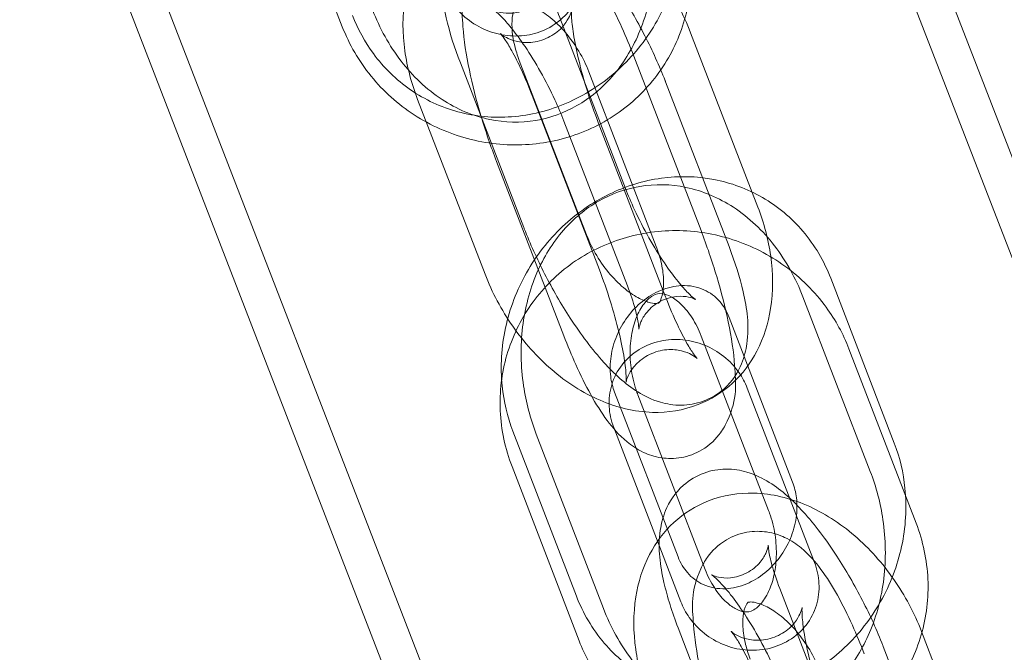
# Model space of a CAD drawing. Units: millimetres. Extents: x -4258 to 6296, y -7209 to 3733.
# Drawn here: x -371 to -317, y 193 to 228 of the extents above; entities that cross this region are included whole.
import ezdxf

# ---------------------------------------------------------------- set-up
doc = ezdxf.new("R2010")
doc.units = ezdxf.units.MM

# ---------------------------------------------------------------- blocks, each defined once
blk = doc.blocks.new('A$C4FF02036')
at = {"color": 0, "linetype": 'Continuous', "lineweight": 0}
for p, q in [((-9734.735, 2431.889), (-10260.263, 3791.4)), ((-9736.94, 2432.046), (-10262.128, 3790.679)), ((-10297.945, 3776.834), (-9772.757, 2418.201)), ((-10299.811, 3776.113), (-9774.284, 2416.602)), ((-9805.896, 2527.78), (-9802.194, 2518.175)), ((-9786.599, 2509.259), (-9790.095, 2518.334)), ((-9779.309, 2508.223), (-9783.018, 2517.844)), ((-9792.447, 2516.32), (-9788.739, 2506.7)), ((-9786.143, 2516.544), (-9782.441, 2506.939)), ((-9792.198, 2507.102), (-9795.694, 2516.177)), ((-9784.908, 2506.065), (-9788.616, 2515.685)), ((-9784.394, 2515.131), (-9780.897, 2506.056)), ((-9798.046, 2514.162), (-9794.337, 2504.542)), ((-9791.742, 2514.386), (-9788.039, 2504.781)), ((-9789.993, 2512.974), (-9786.496, 2503.899)), ((-9784.398, 2503.298), (-9788.1, 2512.903)), ((-9789.997, 2501.14), (-9793.699, 2510.745)), ((-9771.801, 2495.236), (-9775.297, 2504.311)), ((-9773.121, 2493.667), (-9776.83, 2503.288)), ((-9777.4, 2493.079), (-9780.896, 2502.154)), ((-9778.72, 2491.509), (-9782.428, 2501.13)), ((-9774.298, 2500.423), (-9770.596, 2490.819)), ((-9787.204, 2498.04), (-9783.707, 2488.965)), ((-9785.92, 2497.891), (-9782.211, 2488.27)), ((-9779.897, 2498.265), (-9776.194, 2488.661)), ((-9792.802, 2495.883), (-9789.306, 2486.807)), ((-9791.518, 2495.732), (-9787.81, 2486.112)), ((-9783.55, 2486.489), (-9787.252, 2496.093)), ((-9789.148, 2484.331), (-9792.85, 2493.935)), ((-9774.611, 2478.144), (-9778.107, 2487.219)), ((-9780.209, 2475.987), (-9783.706, 2485.062)), ((-9766.594, 2475.238), (-9770.303, 2484.858)), ((-9772.406, 2484.017), (-9768.909, 2474.942))]:
    blk.add_line(p, q, dxfattribs=at)
for points, knots in [([(-9784.122, 2527.215), (-9783.759, 2526.273), (-9783.55, 2525.271), (-9783.439, 2523.21), (-9783.548, 2522.151), (-9784.076, 2520.083), (-9784.502, 2519.077), (-9785.632, 2517.227), (-9786.338, 2516.384), (-9787.961, 2514.961), (-9788.875, 2514.378), (-9790.814, 2513.546), (-9791.834, 2513.289), (-9793.863, 2513.137), (-9794.87, 2513.228), (-9796.761, 2513.741), (-9797.648, 2514.152), (-9799.227, 2515.243), (-9799.92, 2515.921), (-9800.957, 2517.334), (-9801.34, 2518.042), (-9801.627, 2518.786)], [1.092616, 1.092616, 1.092616, 1.092616, 1.40903, 1.40903, 1.737411, 1.737411, 2.07331, 2.07331, 2.411226, 2.411226, 2.745727, 2.745727, 3.071031, 3.071031, 3.383278, 3.383278, 3.684868, 3.684868, 3.984213, 3.984213, 4.234208, 4.234208, 4.234208, 4.234208]), ([(-9800.525, 2519.097), (-9800.135, 2518.085), (-9799.61, 2517.13), (-9798.323, 2515.457), (-9797.566, 2514.73), (-9795.905, 2513.644), (-9795.018, 2513.259), (-9793.25, 2512.891), (-9792.383, 2512.868), (-9790.743, 2513.144), (-9789.971, 2513.426), (-9788.541, 2514.244), (-9787.892, 2514.791), (-9786.732, 2516.119), (-9786.245, 2516.921), (-9785.473, 2518.717), (-9785.214, 2519.725), (-9784.963, 2521.825), (-9784.982, 2522.92), (-9785.274, 2524.905), (-9785.507, 2525.799), (-9785.836, 2526.653)], [1.969089, 1.969089, 1.969089, 1.969089, 2.324852, 2.324852, 2.671069, 2.671069, 2.986381, 2.986381, 3.264019, 3.264019, 3.527494, 3.527494, 3.804703, 3.804703, 4.11478, 4.11478, 4.456186, 4.456186, 4.810812, 4.810812, 5.110682, 5.110682, 5.110682, 5.110682]), ([(-9783.018, 2517.844), (-9783.406, 2518.851), (-9783.922, 2519.819), (-9785.162, 2521.599), (-9785.885, 2522.411), (-9787.499, 2523.801), (-9788.39, 2524.38), (-9790.26, 2525.186), (-9791.236, 2525.432), (-9793.083, 2525.482), (-9793.945, 2525.348), (-9795.447, 2524.762), (-9796.098, 2524.355), (-9797.2, 2523.339), (-9797.65, 2522.733), (-9798.374, 2521.342), (-9798.618, 2520.547), (-9798.896, 2518.787), (-9798.887, 2517.814), (-9798.624, 2515.939), (-9798.382, 2515.036), (-9798.046, 2514.162)], [4.83058, 4.83058, 4.83058, 4.83058, 5.194028, 5.194028, 5.55711, 5.55711, 5.919925, 5.919925, 6.262217, 6.262217, 6.546517, 6.546517, 6.792258, 6.792258, 7.040232, 7.040232, 7.323362, 7.323362, 7.656997, 7.656997, 7.972173, 7.972173, 7.972173, 7.972173]), ([(-9802.194, 2518.175), (-9801.815, 2517.192), (-9801.278, 2516.269), (-9799.938, 2514.622), (-9799.132, 2513.9), (-9797.333, 2512.733), (-9796.338, 2512.289), (-9794.263, 2511.732), (-9793.183, 2511.617), (-9791.052, 2511.732), (-9790.001, 2511.958), (-9788.042, 2512.73), (-9787.132, 2513.271), (-9785.546, 2514.61), (-9784.868, 2515.404), (-9783.808, 2517.164), (-9783.425, 2518.127), (-9782.987, 2520.131), (-9782.932, 2521.171), (-9783.133, 2523.037), (-9783.336, 2523.87), (-9783.642, 2524.663)], [3.505678, 3.505678, 3.505678, 3.505678, 3.826826, 3.826826, 4.151943, 4.151943, 4.479013, 4.479013, 4.805457, 4.805457, 5.128834, 5.128834, 5.447641, 5.447641, 5.762158, 5.762158, 6.074615, 6.074615, 6.388204, 6.388204, 6.647271, 6.647271, 6.647271, 6.647271]), ([(-9795.694, 2516.177), (-9796.023, 2517.031), (-9796.287, 2517.863), (-9796.683, 2519.612), (-9796.821, 2520.487), (-9796.623, 2521.878), (-9796.541, 2522.239), (-9796.193, 2523.084), (-9795.887, 2523.591), (-9795.076, 2524.307), (-9794.678, 2524.546), (-9793.862, 2524.843), (-9793.452, 2524.907), (-9792.638, 2524.919), (-9792.249, 2524.848), (-9791.416, 2524.604), (-9791.025, 2524.401), (-9789.946, 2523.728), (-9789.374, 2523.186), (-9788.159, 2521.849), (-9787.539, 2521.022), (-9786.448, 2519.346), (-9785.972, 2518.522), (-9785.117, 2516.856), (-9784.738, 2516.017), (-9784.41, 2515.174), (-9784.402, 2515.153), (-9784.394, 2515.131)], [0.403003, 0.403003, 0.403003, 0.403003, 0.771769, 0.771769, 1.206213, 1.206213, 1.344937, 1.344937, 1.503887, 1.503887, 1.608676, 1.608676, 1.710009, 1.710009, 1.831631, 1.831631, 2.012485, 2.012485, 2.38924, 2.38924, 2.817711, 2.817711, 3.180921, 3.180921, 3.535504, 3.535504, 3.544596, 3.544596, 3.544596, 3.544596]), ([(-9793.699, 2510.745), (-9794.017, 2511.569), (-9794.31, 2512.428), (-9794.818, 2514.13), (-9795.033, 2514.973), (-9795.375, 2516.627), (-9795.497, 2517.428), (-9795.616, 2519.151), (-9795.727, 2519.966), (-9795.052, 2521.443), (-9794.935, 2521.657), (-9794.538, 2522.208), (-9794.196, 2522.56), (-9793.401, 2523.032), (-9793.005, 2523.181), (-9792.227, 2523.318), (-9791.851, 2523.312), (-9791.13, 2523.205), (-9790.804, 2523.09), (-9790.149, 2522.785), (-9789.867, 2522.585), (-9789.158, 2522.002), (-9788.836, 2521.614), (-9787.885, 2520.326), (-9787.334, 2519.301), (-9786.574, 2517.619), (-9786.353, 2517.089), (-9786.143, 2516.544)], [2.937835, 2.937835, 2.937835, 2.937835, 3.289175, 3.289175, 3.639118, 3.639118, 4.008993, 4.008993, 4.481471, 4.481471, 4.555686, 4.555686, 4.664948, 4.664948, 4.745111, 4.745111, 4.823644, 4.823644, 4.91728, 4.91728, 5.049565, 5.049565, 5.307372, 5.307372, 5.847255, 5.847255, 6.079427, 6.079427, 6.079427, 6.079427]), ([(-9796.596, 2520.333), (-9796.449, 2519.954), (-9796.24, 2519.589), (-9795.72, 2518.941), (-9795.414, 2518.656), (-9794.735, 2518.188), (-9794.364, 2518.003), (-9793.589, 2517.747), (-9793.185, 2517.675), (-9792.38, 2517.649), (-9791.979, 2517.697), (-9791.211, 2517.908), (-9790.845, 2518.075), (-9790.18, 2518.519), (-9789.886, 2518.801), (-9789.402, 2519.458), (-9789.219, 2519.838), (-9788.999, 2520.644), (-9788.962, 2521.072), (-9789.035, 2521.839), (-9789.114, 2522.177), (-9789.24, 2522.505)], [3.505678, 3.505678, 3.505678, 3.505678, 3.820059, 3.820059, 4.122361, 4.122361, 4.419526, 4.419526, 4.717303, 4.717303, 5.02141, 5.02141, 5.338414, 5.338414, 5.67423, 5.67423, 6.026269, 6.026269, 6.375547, 6.375547, 6.647271, 6.647271, 6.647271, 6.647271]), ([(-9790.095, 2518.334), (-9790.275, 2518.8), (-9790.419, 2519.237), (-9790.613, 2519.945), (-9790.672, 2520.23), (-9790.723, 2520.593), (-9790.727, 2520.703), (-9790.726, 2520.753), (-9790.723, 2520.73), (-9790.752, 2520.581), (-9790.778, 2520.473), (-9790.905, 2520.174), (-9791.008, 2519.983), (-9791.358, 2519.566), (-9791.617, 2519.345), (-9792.208, 2519.037), (-9792.527, 2518.951), (-9793.075, 2518.896), (-9793.3, 2518.923), (-9793.613, 2518.988), (-9793.711, 2519.027), (-9793.833, 2519.08), (-9793.855, 2519.095), (-9793.847, 2519.09), (-9793.808, 2519.064), (-9793.674, 2518.955), (-9793.565, 2518.858), (-9793.279, 2518.567), (-9793.09, 2518.356), (-9792.649, 2517.811), (-9792.391, 2517.461), (-9791.846, 2516.651), (-9791.558, 2516.183), (-9791, 2515.19), (-9790.73, 2514.664), (-9790.305, 2513.745), (-9790.137, 2513.35), (-9789.993, 2512.974)], [0.403003, 0.403003, 0.403003, 0.403003, 0.674308, 0.674308, 0.914764, 0.914764, 1.1032, 1.1032, 1.239844, 1.239844, 1.350491, 1.350491, 1.45863, 1.45863, 1.571756, 1.571756, 1.682189, 1.682189, 1.795315, 1.795315, 1.903254, 1.903254, 2.014061, 2.014061, 2.144721, 2.144721, 2.310479, 2.310479, 2.519893, 2.519893, 2.768353, 2.768353, 3.04171, 3.04171, 3.325562, 3.325562, 3.544596, 3.544596, 3.544596, 3.544596]), ([(-9788.1, 2512.903), (-9788.314, 2513.457), (-9788.517, 2514.039), (-9788.882, 2515.201), (-9789.043, 2515.782), (-9789.301, 2516.854), (-9789.4, 2517.347), (-9789.526, 2518.158), (-9789.56, 2518.488), (-9789.58, 2518.917), (-9789.574, 2519.051), (-9789.568, 2519.12), (-9789.565, 2519.106), (-9789.6, 2518.969), (-9789.627, 2518.875), (-9789.749, 2518.614), (-9789.837, 2518.452), (-9790.14, 2518.077), (-9790.361, 2517.863), (-9790.925, 2517.521), (-9791.256, 2517.396), (-9791.895, 2517.285), (-9792.197, 2517.294), (-9792.708, 2517.378), (-9792.91, 2517.453), (-9793.205, 2517.589), (-9793.301, 2517.652), (-9793.433, 2517.746), (-9793.466, 2517.776), (-9793.495, 2517.804), (-9793.483, 2517.794), (-9793.42, 2517.72), (-9793.358, 2517.64), (-9793.182, 2517.387), (-9793.058, 2517.191), (-9792.759, 2516.665), (-9792.578, 2516.314), (-9792.185, 2515.478), (-9791.974, 2514.983), (-9791.761, 2514.436), (-9791.751, 2514.411), (-9791.742, 2514.386)], [2.937835, 2.937835, 2.937835, 2.937835, 3.226249, 3.226249, 3.516935, 3.516935, 3.798112, 3.798112, 4.051697, 4.051697, 4.250671, 4.250671, 4.385376, 4.385376, 4.48399, 4.48399, 4.573038, 4.573038, 4.662751, 4.662751, 4.745767, 4.745767, 4.827541, 4.827541, 4.916331, 4.916331, 5.005381, 5.005381, 5.098762, 5.098762, 5.210845, 5.210845, 5.35773, 5.35773, 5.552221, 5.552221, 5.79343, 5.79343, 6.06633, 6.06633, 6.079427, 6.079427, 6.079427, 6.079427]), ([(-9788.616, 2515.685), (-9788.764, 2516.069), (-9788.952, 2516.456), (-9789.394, 2517.197), (-9789.648, 2517.55), (-9790.185, 2518.177), (-9790.468, 2518.451), (-9791.017, 2518.894), (-9791.283, 2519.065), (-9791.753, 2519.307), (-9791.959, 2519.381), (-9792.29, 2519.46), (-9792.409, 2519.465), (-9792.571, 2519.454), (-9792.573, 2519.443), (-9792.575, 2519.441), (-9792.589, 2519.441), (-9792.687, 2519.285), (-9792.765, 2519.116), (-9792.847, 2518.641), (-9792.865, 2518.387), (-9792.835, 2517.804), (-9792.787, 2517.474), (-9792.638, 2516.865), (-9792.552, 2516.594), (-9792.447, 2516.32)], [4.83058, 4.83058, 4.83058, 4.83058, 5.085999, 5.085999, 5.344477, 5.344477, 5.599706, 5.599706, 5.84657, 5.84657, 6.085539, 6.085539, 6.332812, 6.332812, 6.66478, 6.66478, 6.978939, 6.978939, 7.308723, 7.308723, 7.54931, 7.54931, 7.790388, 7.790388, 7.972173, 7.972173, 7.972173, 7.972173]), ([(-9775.297, 2504.311), (-9775.66, 2505.254), (-9776.179, 2506.136), (-9777.464, 2507.644), (-9778.22, 2508.277), (-9779.888, 2509.241), (-9780.796, 2509.577), (-9782.684, 2509.938), (-9783.665, 2509.958), (-9785.619, 2509.687), (-9786.591, 2509.385), (-9788.436, 2508.487), (-9789.305, 2507.88), (-9790.85, 2506.418), (-9791.52, 2505.557), (-9792.585, 2503.671), (-9792.977, 2502.644), (-9793.434, 2500.531), (-9793.5, 2499.445), (-9793.307, 2497.524), (-9793.11, 2496.682), (-9792.802, 2495.883)], [5.19057, 5.19057, 5.19057, 5.19057, 5.506984, 5.506984, 5.811198, 5.811198, 6.110169, 6.110169, 6.413561, 6.413561, 6.728291, 6.728291, 7.055304, 7.055304, 7.390539, 7.390539, 7.728494, 7.728494, 8.063765, 8.063765, 8.332162, 8.332162, 8.332162, 8.332162]), ([(-9776.83, 2503.288), (-9777.22, 2504.3), (-9777.744, 2505.255), (-9779.031, 2506.928), (-9779.789, 2507.655), (-9781.449, 2508.741), (-9782.336, 2509.126), (-9784.104, 2509.494), (-9784.972, 2509.517), (-9786.612, 2509.241), (-9787.384, 2508.959), (-9788.813, 2508.141), (-9789.462, 2507.594), (-9790.622, 2506.266), (-9791.11, 2505.464), (-9791.881, 2503.668), (-9792.141, 2502.66), (-9792.392, 2500.56), (-9792.373, 2499.465), (-9792.081, 2497.48), (-9791.847, 2496.586), (-9791.518, 2495.732)], [5.110682, 5.110682, 5.110682, 5.110682, 5.466445, 5.466445, 5.812661, 5.812661, 6.127973, 6.127973, 6.405611, 6.405611, 6.669087, 6.669087, 6.946296, 6.946296, 7.256372, 7.256372, 7.597778, 7.597778, 7.952405, 7.952405, 8.252274, 8.252274, 8.252274, 8.252274]), ([(-9786.496, 2503.899), (-9786.317, 2503.433), (-9786.172, 2502.997), (-9785.978, 2502.288), (-9785.92, 2502.003), (-9785.868, 2501.64), (-9785.865, 2501.53), (-9785.865, 2501.481), (-9785.868, 2501.503), (-9785.839, 2501.652), (-9785.814, 2501.76), (-9785.686, 2502.059), (-9785.583, 2502.251), (-9785.234, 2502.667), (-9784.975, 2502.888), (-9784.384, 2503.196), (-9784.064, 2503.282), (-9783.516, 2503.337), (-9783.292, 2503.311), (-9782.978, 2503.245), (-9782.88, 2503.206), (-9782.758, 2503.153), (-9782.737, 2503.138), (-9782.744, 2503.143), (-9782.783, 2503.169), (-9782.918, 2503.278), (-9783.026, 2503.376), (-9783.313, 2503.666), (-9783.501, 2503.877), (-9783.942, 2504.423), (-9784.2, 2504.772), (-9784.745, 2505.582), (-9785.033, 2506.05), (-9785.592, 2507.043), (-9785.861, 2507.569), (-9786.286, 2508.488), (-9786.454, 2508.883), (-9786.599, 2509.259)], [3.544596, 3.544596, 3.544596, 3.544596, 3.815901, 3.815901, 4.056357, 4.056357, 4.244793, 4.244793, 4.381437, 4.381437, 4.492084, 4.492084, 4.600222, 4.600222, 4.713349, 4.713349, 4.823782, 4.823782, 4.936908, 4.936908, 5.044846, 5.044846, 5.155654, 5.155654, 5.286313, 5.286313, 5.452072, 5.452072, 5.661485, 5.661485, 5.909945, 5.909945, 6.183303, 6.183303, 6.467155, 6.467155, 6.686189, 6.686189, 6.686189, 6.686189]), ([(-9794.337, 2504.542), (-9793.949, 2503.534), (-9793.433, 2502.566), (-9792.193, 2500.786), (-9791.47, 2499.974), (-9789.856, 2498.584), (-9788.965, 2498.005), (-9787.095, 2497.199), (-9786.119, 2496.953), (-9784.271, 2496.903), (-9783.41, 2497.037), (-9781.907, 2497.623), (-9781.257, 2498.03), (-9780.154, 2499.046), (-9779.704, 2499.652), (-9778.98, 2501.043), (-9778.737, 2501.838), (-9778.459, 2503.598), (-9778.468, 2504.571), (-9778.731, 2506.446), (-9778.972, 2507.349), (-9779.309, 2508.223)], [1.688988, 1.688988, 1.688988, 1.688988, 2.052435, 2.052435, 2.415517, 2.415517, 2.778332, 2.778332, 3.120625, 3.120625, 3.404924, 3.404924, 3.650665, 3.650665, 3.898639, 3.898639, 4.181769, 4.181769, 4.515404, 4.515404, 4.83058, 4.83058, 4.83058, 4.83058]), ([(-9780.897, 2506.056), (-9780.568, 2505.202), (-9780.304, 2504.37), (-9779.908, 2502.621), (-9779.771, 2501.747), (-9779.968, 2500.355), (-9780.05, 2499.994), (-9780.398, 2499.149), (-9780.704, 2498.642), (-9781.515, 2497.926), (-9781.913, 2497.687), (-9782.73, 2497.39), (-9783.139, 2497.327), (-9783.954, 2497.315), (-9784.342, 2497.386), (-9785.176, 2497.629), (-9785.567, 2497.832), (-9786.646, 2498.505), (-9787.217, 2499.047), (-9788.432, 2500.385), (-9789.052, 2501.211), (-9790.143, 2502.887), (-9790.619, 2503.711), (-9791.474, 2505.377), (-9791.853, 2506.216), (-9792.181, 2507.06), (-9792.189, 2507.081), (-9792.198, 2507.102)], [3.544596, 3.544596, 3.544596, 3.544596, 3.913361, 3.913361, 4.347806, 4.347806, 4.48653, 4.48653, 4.64548, 4.64548, 4.750269, 4.750269, 4.851602, 4.851602, 4.973224, 4.973224, 5.154077, 5.154077, 5.530833, 5.530833, 5.959304, 5.959304, 6.322514, 6.322514, 6.677097, 6.677097, 6.686189, 6.686189, 6.686189, 6.686189]), ([(-9792.85, 2493.935), (-9793.229, 2494.919), (-9793.45, 2495.963), (-9793.542, 2498.051), (-9793.418, 2499.094), (-9792.842, 2501.074), (-9792.393, 2502.012), (-9791.217, 2503.691), (-9790.492, 2504.433), (-9788.836, 2505.655), (-9787.904, 2506.131), (-9785.923, 2506.776), (-9784.874, 2506.94), (-9782.759, 2506.937), (-9781.695, 2506.766), (-9779.66, 2506.104), (-9778.69, 2505.611), (-9776.949, 2504.35), (-9776.178, 2503.582), (-9775.033, 2502.008), (-9774.612, 2501.236), (-9774.298, 2500.423)], [2.777507, 2.777507, 2.777507, 2.777507, 3.098655, 3.098655, 3.415116, 3.415116, 3.728214, 3.728214, 4.040847, 4.040847, 4.356103, 4.356103, 4.675806, 4.675806, 4.999861, 4.999861, 5.32659, 5.32659, 5.653509, 5.653509, 5.9191, 5.9191, 5.9191, 5.9191]), ([(-9782.441, 2506.939), (-9782.123, 2506.114), (-9781.83, 2505.256), (-9781.322, 2503.554), (-9781.107, 2502.711), (-9780.765, 2501.057), (-9780.643, 2500.256), (-9780.524, 2498.532), (-9780.413, 2497.717), (-9781.088, 2496.241), (-9781.205, 2496.027), (-9781.602, 2495.476), (-9781.943, 2495.124), (-9782.739, 2494.651), (-9783.134, 2494.503), (-9783.912, 2494.366), (-9784.289, 2494.371), (-9785.01, 2494.479), (-9785.336, 2494.594), (-9785.991, 2494.898), (-9786.273, 2495.099), (-9786.981, 2495.682), (-9787.303, 2496.069), (-9788.255, 2497.357), (-9788.805, 2498.383), (-9789.566, 2500.065), (-9789.787, 2500.595), (-9789.997, 2501.14)], [6.079427, 6.079427, 6.079427, 6.079427, 6.430767, 6.430767, 6.78071, 6.78071, 7.150586, 7.150586, 7.623064, 7.623064, 7.697278, 7.697278, 7.806541, 7.806541, 7.886704, 7.886704, 7.965237, 7.965237, 8.058873, 8.058873, 8.191158, 8.191158, 8.448965, 8.448965, 8.988848, 8.988848, 9.22102, 9.22102, 9.22102, 9.22102]), ([(-9788.739, 2506.7), (-9788.59, 2506.316), (-9788.402, 2505.929), (-9787.961, 2505.188), (-9787.707, 2504.835), (-9787.169, 2504.208), (-9786.886, 2503.934), (-9786.338, 2503.491), (-9786.072, 2503.32), (-9785.601, 2503.078), (-9785.395, 2503.004), (-9785.065, 2502.925), (-9784.946, 2502.92), (-9784.783, 2502.931), (-9784.782, 2502.942), (-9784.779, 2502.944), (-9784.766, 2502.944), (-9784.668, 2503.1), (-9784.589, 2503.269), (-9784.507, 2503.744), (-9784.49, 2503.998), (-9784.52, 2504.581), (-9784.568, 2504.911), (-9784.717, 2505.52), (-9784.802, 2505.791), (-9784.908, 2506.065)], [1.688988, 1.688988, 1.688988, 1.688988, 1.944406, 1.944406, 2.202884, 2.202884, 2.458114, 2.458114, 2.704978, 2.704978, 2.943946, 2.943946, 3.19122, 3.19122, 3.523187, 3.523187, 3.837347, 3.837347, 4.16713, 4.16713, 4.407717, 4.407717, 4.648795, 4.648795, 4.83058, 4.83058, 4.83058, 4.83058]), ([(-9788.039, 2504.781), (-9787.826, 2504.227), (-9787.623, 2503.645), (-9787.258, 2502.482), (-9787.097, 2501.902), (-9786.839, 2500.83), (-9786.74, 2500.337), (-9786.613, 2499.526), (-9786.58, 2499.195), (-9786.56, 2498.767), (-9786.566, 2498.633), (-9786.572, 2498.563), (-9786.575, 2498.578), (-9786.539, 2498.715), (-9786.512, 2498.809), (-9786.391, 2499.07), (-9786.303, 2499.232), (-9786, 2499.607), (-9785.778, 2499.821), (-9785.214, 2500.163), (-9784.884, 2500.288), (-9784.245, 2500.399), (-9783.942, 2500.389), (-9783.431, 2500.306), (-9783.23, 2500.231), (-9782.935, 2500.095), (-9782.839, 2500.032), (-9782.707, 2499.938), (-9782.674, 2499.908), (-9782.644, 2499.88), (-9782.656, 2499.89), (-9782.72, 2499.964), (-9782.782, 2500.043), (-9782.958, 2500.297), (-9783.081, 2500.493), (-9783.38, 2501.019), (-9783.562, 2501.37), (-9783.954, 2502.205), (-9784.166, 2502.701), (-9784.379, 2503.248), (-9784.388, 2503.273), (-9784.398, 2503.298)], [6.079427, 6.079427, 6.079427, 6.079427, 6.367842, 6.367842, 6.658528, 6.658528, 6.939704, 6.939704, 7.19329, 7.19329, 7.392264, 7.392264, 7.526969, 7.526969, 7.625583, 7.625583, 7.714631, 7.714631, 7.804343, 7.804343, 7.887359, 7.887359, 7.969134, 7.969134, 8.057924, 8.057924, 8.146974, 8.146974, 8.240354, 8.240354, 8.352438, 8.352438, 8.499323, 8.499323, 8.693814, 8.693814, 8.935022, 8.935022, 9.207923, 9.207923, 9.22102, 9.22102, 9.22102, 9.22102]), ([(-9780.896, 2502.154), (-9781.027, 2502.493), (-9781.204, 2502.785), (-9781.66, 2503.314), (-9781.951, 2503.531), (-9782.648, 2503.847), (-9783.066, 2503.93), (-9783.892, 2503.89), (-9784.284, 2503.803), (-9785.016, 2503.495), (-9785.356, 2503.293), (-9785.973, 2502.794), (-9786.253, 2502.504), (-9786.731, 2501.859), (-9786.931, 2501.506), (-9787.236, 2500.771), (-9787.342, 2500.389), (-9787.453, 2499.63), (-9787.457, 2499.254), (-9787.378, 2498.593), (-9787.305, 2498.302), (-9787.204, 2498.04)], [5.19057, 5.19057, 5.19057, 5.19057, 5.511992, 5.511992, 5.897948, 5.897948, 6.329408, 6.329408, 6.671863, 6.671863, 6.968902, 6.968902, 7.250208, 7.250208, 7.526428, 7.526428, 7.802578, 7.802578, 8.083447, 8.083447, 8.332162, 8.332162, 8.332162, 8.332162]), ([(-9782.428, 2501.13), (-9782.57, 2501.499), (-9782.743, 2501.837), (-9783.118, 2502.42), (-9783.32, 2502.665), (-9783.717, 2503.052), (-9783.912, 2503.193), (-9784.276, 2503.393), (-9784.435, 2503.44), (-9784.774, 2503.49), (-9784.899, 2503.469), (-9785.192, 2503.3), (-9785.294, 2503.225), (-9785.557, 2502.959), (-9785.723, 2502.737), (-9785.998, 2502.189), (-9786.111, 2501.885), (-9786.276, 2501.204), (-9786.329, 2500.829), (-9786.359, 2500.041), (-9786.335, 2499.627), (-9786.209, 2498.808), (-9786.106, 2498.403), (-9785.954, 2497.98), (-9785.937, 2497.935), (-9785.92, 2497.891)], [5.110682, 5.110682, 5.110682, 5.110682, 5.368249, 5.368249, 5.622876, 5.622876, 5.881151, 5.881151, 6.173488, 6.173488, 6.671273, 6.671273, 6.890935, 6.890935, 7.191619, 7.191619, 7.449299, 7.449299, 7.70404, 7.70404, 7.961762, 7.961762, 8.221167, 8.221167, 8.252274, 8.252274, 8.252274, 8.252274]), ([(-9787.252, 2496.093), (-9787.398, 2496.473), (-9787.481, 2496.866), (-9787.522, 2497.663), (-9787.472, 2498.066), (-9787.238, 2498.844), (-9787.046, 2499.216), (-9786.535, 2499.875), (-9786.216, 2500.161), (-9785.497, 2500.6), (-9785.101, 2500.759), (-9784.282, 2500.935), (-9783.861, 2500.96), (-9783.034, 2500.88), (-9782.628, 2500.78), (-9781.865, 2500.469), (-9781.507, 2500.26), (-9780.868, 2499.752), (-9780.587, 2499.454), (-9780.167, 2498.856), (-9780.012, 2498.565), (-9779.897, 2498.265)], [2.777507, 2.777507, 2.777507, 2.777507, 3.091889, 3.091889, 3.424374, 3.424374, 3.774632, 3.774632, 4.125989, 4.125989, 4.459358, 4.459358, 4.773505, 4.773505, 5.075684, 5.075684, 5.372818, 5.372818, 5.670645, 5.670645, 5.9191, 5.9191, 5.9191, 5.9191]), ([(-9789.306, 2486.807), (-9788.943, 2485.865), (-9788.424, 2484.982), (-9787.139, 2483.474), (-9786.384, 2482.842), (-9784.716, 2481.877), (-9783.808, 2481.541), (-9781.919, 2481.181), (-9780.938, 2481.161), (-9778.984, 2481.432), (-9778.013, 2481.733), (-9776.167, 2482.632), (-9775.298, 2483.239), (-9773.753, 2484.701), (-9773.083, 2485.561), (-9772.018, 2487.448), (-9771.626, 2488.475), (-9771.169, 2490.588), (-9771.103, 2491.673), (-9771.296, 2493.595), (-9771.493, 2494.437), (-9771.801, 2495.236)], [2.048977, 2.048977, 2.048977, 2.048977, 2.365391, 2.365391, 2.669605, 2.669605, 2.968577, 2.968577, 3.271968, 3.271968, 3.586698, 3.586698, 3.913712, 3.913712, 4.248946, 4.248946, 4.586902, 4.586902, 4.922172, 4.922172, 5.19057, 5.19057, 5.19057, 5.19057]), ([(-9787.81, 2486.112), (-9787.42, 2485.1), (-9786.895, 2484.145), (-9785.608, 2482.472), (-9784.851, 2481.745), (-9783.19, 2480.659), (-9782.303, 2480.274), (-9780.535, 2479.905), (-9779.668, 2479.883), (-9778.028, 2480.159), (-9777.256, 2480.441), (-9775.826, 2481.259), (-9775.177, 2481.806), (-9774.017, 2483.134), (-9773.53, 2483.936), (-9772.758, 2485.732), (-9772.499, 2486.74), (-9772.248, 2488.84), (-9772.267, 2489.935), (-9772.559, 2491.919), (-9772.792, 2492.814), (-9773.121, 2493.667)], [1.969089, 1.969089, 1.969089, 1.969089, 2.324852, 2.324852, 2.671069, 2.671069, 2.986381, 2.986381, 3.264019, 3.264019, 3.527494, 3.527494, 3.804703, 3.804703, 4.11478, 4.11478, 4.456186, 4.456186, 4.810812, 4.810812, 5.110682, 5.110682, 5.110682, 5.110682]), ([(-9783.706, 2485.062), (-9784.035, 2485.917), (-9784.299, 2486.749), (-9784.695, 2488.498), (-9784.833, 2489.372), (-9784.635, 2490.763), (-9784.553, 2491.125), (-9784.205, 2491.97), (-9783.899, 2492.477), (-9783.088, 2493.192), (-9782.69, 2493.432), (-9781.874, 2493.728), (-9781.464, 2493.792), (-9780.649, 2493.804), (-9780.261, 2493.733), (-9779.428, 2493.49), (-9779.036, 2493.287), (-9777.957, 2492.613), (-9777.386, 2492.072), (-9776.171, 2490.734), (-9775.551, 2489.907), (-9774.46, 2488.232), (-9773.984, 2487.407), (-9773.129, 2485.742), (-9772.75, 2484.902), (-9772.422, 2484.059), (-9772.414, 2484.038), (-9772.406, 2484.017)], [0.403003, 0.403003, 0.403003, 0.403003, 0.771769, 0.771769, 1.206213, 1.206213, 1.344937, 1.344937, 1.503887, 1.503887, 1.608676, 1.608676, 1.710009, 1.710009, 1.831631, 1.831631, 2.012485, 2.012485, 2.38924, 2.38924, 2.817711, 2.817711, 3.180921, 3.180921, 3.535504, 3.535504, 3.544596, 3.544596, 3.544596, 3.544596]), ([(-9783.707, 2488.965), (-9783.576, 2488.626), (-9783.4, 2488.334), (-9782.944, 2487.805), (-9782.652, 2487.588), (-9781.956, 2487.272), (-9781.537, 2487.188), (-9780.711, 2487.229), (-9780.319, 2487.316), (-9779.587, 2487.624), (-9779.247, 2487.826), (-9778.63, 2488.324), (-9778.351, 2488.615), (-9777.872, 2489.26), (-9777.672, 2489.612), (-9777.367, 2490.348), (-9777.262, 2490.73), (-9777.151, 2491.489), (-9777.146, 2491.865), (-9777.226, 2492.526), (-9777.299, 2492.817), (-9777.4, 2493.079)], [2.048977, 2.048977, 2.048977, 2.048977, 2.3704, 2.3704, 2.756356, 2.756356, 3.187815, 3.187815, 3.530271, 3.530271, 3.82731, 3.82731, 4.108615, 4.108615, 4.384836, 4.384836, 4.660985, 4.660985, 4.941854, 4.941854, 5.19057, 5.19057, 5.19057, 5.19057]), ([(-9770.303, 2484.858), (-9770.691, 2485.866), (-9771.207, 2486.834), (-9772.446, 2488.614), (-9773.17, 2489.426), (-9774.784, 2490.816), (-9775.675, 2491.395), (-9777.545, 2492.201), (-9778.521, 2492.447), (-9780.368, 2492.497), (-9781.229, 2492.363), (-9782.732, 2491.777), (-9783.382, 2491.37), (-9784.485, 2490.354), (-9784.935, 2489.747), (-9785.659, 2488.357), (-9785.903, 2487.562), (-9786.181, 2485.801), (-9786.172, 2484.829), (-9785.908, 2482.954), (-9785.667, 2482.051), (-9785.33, 2481.177)], [4.83058, 4.83058, 4.83058, 4.83058, 5.194028, 5.194028, 5.55711, 5.55711, 5.919925, 5.919925, 6.262217, 6.262217, 6.546517, 6.546517, 6.792258, 6.792258, 7.040232, 7.040232, 7.323362, 7.323362, 7.656997, 7.656997, 7.972173, 7.972173, 7.972173, 7.972173]), ([(-9782.211, 2488.27), (-9782.069, 2487.901), (-9781.897, 2487.563), (-9781.522, 2486.98), (-9781.32, 2486.735), (-9780.922, 2486.348), (-9780.727, 2486.207), (-9780.364, 2486.007), (-9780.204, 2485.959), (-9779.866, 2485.91), (-9779.74, 2485.931), (-9779.448, 2486.1), (-9779.345, 2486.175), (-9779.083, 2486.441), (-9778.917, 2486.663), (-9778.642, 2487.211), (-9778.528, 2487.515), (-9778.363, 2488.196), (-9778.31, 2488.571), (-9778.281, 2489.359), (-9778.305, 2489.773), (-9778.431, 2490.592), (-9778.534, 2490.997), (-9778.686, 2491.42), (-9778.702, 2491.465), (-9778.72, 2491.509)], [1.969089, 1.969089, 1.969089, 1.969089, 2.226656, 2.226656, 2.481284, 2.481284, 2.739558, 2.739558, 3.031895, 3.031895, 3.52968, 3.52968, 3.749342, 3.749342, 4.050026, 4.050026, 4.307707, 4.307707, 4.562448, 4.562448, 4.82017, 4.82017, 5.079574, 5.079574, 5.110682, 5.110682, 5.110682, 5.110682]), ([(-9770.596, 2490.819), (-9770.217, 2489.835), (-9769.996, 2488.791), (-9769.904, 2486.703), (-9770.028, 2485.66), (-9770.605, 2483.68), (-9771.053, 2482.742), (-9772.229, 2481.063), (-9772.954, 2480.321), (-9774.61, 2479.099), (-9775.542, 2478.623), (-9777.523, 2477.978), (-9778.573, 2477.814), (-9780.687, 2477.817), (-9781.752, 2477.988), (-9783.787, 2478.65), (-9784.756, 2479.143), (-9786.497, 2480.404), (-9787.268, 2481.172), (-9788.413, 2482.746), (-9788.835, 2483.518), (-9789.148, 2484.331)], [5.9191, 5.9191, 5.9191, 5.9191, 6.240248, 6.240248, 6.556709, 6.556709, 6.869806, 6.869806, 7.18244, 7.18244, 7.497696, 7.497696, 7.817398, 7.817398, 8.141454, 8.141454, 8.468183, 8.468183, 8.795102, 8.795102, 9.060693, 9.060693, 9.060693, 9.060693]), ([(-9781.005, 2477.815), (-9781.323, 2478.64), (-9781.616, 2479.498), (-9782.124, 2481.2), (-9782.339, 2482.043), (-9782.681, 2483.697), (-9782.803, 2484.498), (-9782.923, 2486.222), (-9783.033, 2487.037), (-9782.358, 2488.513), (-9782.241, 2488.727), (-9781.844, 2489.278), (-9781.503, 2489.631), (-9780.707, 2490.103), (-9780.312, 2490.251), (-9779.534, 2490.388), (-9779.157, 2490.383), (-9778.436, 2490.275), (-9778.11, 2490.16), (-9777.455, 2489.856), (-9777.173, 2489.655), (-9776.465, 2489.072), (-9776.143, 2488.685), (-9775.191, 2487.397), (-9774.641, 2486.371), (-9773.881, 2484.689), (-9773.66, 2484.159), (-9773.45, 2483.614)], [2.937835, 2.937835, 2.937835, 2.937835, 3.289175, 3.289175, 3.639118, 3.639118, 4.008993, 4.008993, 4.481471, 4.481471, 4.555686, 4.555686, 4.664948, 4.664948, 4.745111, 4.745111, 4.823644, 4.823644, 4.91728, 4.91728, 5.049565, 5.049565, 5.307372, 5.307372, 5.847255, 5.847255, 6.079427, 6.079427, 6.079427, 6.079427]), ([(-9778.107, 2487.219), (-9778.287, 2487.685), (-9778.431, 2488.122), (-9778.625, 2488.83), (-9778.684, 2489.116), (-9778.735, 2489.479), (-9778.739, 2489.588), (-9778.738, 2489.638), (-9778.735, 2489.616), (-9778.764, 2489.466), (-9778.789, 2489.358), (-9778.917, 2489.06), (-9779.02, 2488.868), (-9779.37, 2488.452), (-9779.629, 2488.231), (-9780.22, 2487.922), (-9780.539, 2487.836), (-9781.087, 2487.782), (-9781.311, 2487.808), (-9781.625, 2487.874), (-9781.723, 2487.912), (-9781.845, 2487.965), (-9781.866, 2487.98), (-9781.859, 2487.976), (-9781.82, 2487.95), (-9781.685, 2487.84), (-9781.577, 2487.743), (-9781.291, 2487.453), (-9781.102, 2487.241), (-9780.661, 2486.696), (-9780.403, 2486.346), (-9779.858, 2485.536), (-9779.57, 2485.069), (-9779.012, 2484.076), (-9778.742, 2483.549), (-9778.317, 2482.631), (-9778.149, 2482.236), (-9778.005, 2481.86)], [0.403003, 0.403003, 0.403003, 0.403003, 0.674308, 0.674308, 0.914764, 0.914764, 1.1032, 1.1032, 1.239844, 1.239844, 1.350491, 1.350491, 1.45863, 1.45863, 1.571756, 1.571756, 1.682189, 1.682189, 1.795315, 1.795315, 1.903254, 1.903254, 2.014061, 2.014061, 2.144721, 2.144721, 2.310479, 2.310479, 2.519893, 2.519893, 2.768353, 2.768353, 3.04171, 3.04171, 3.325562, 3.325562, 3.544596, 3.544596, 3.544596, 3.544596]), ([(-9776.194, 2488.661), (-9776.048, 2488.281), (-9775.965, 2487.888), (-9775.925, 2487.091), (-9775.974, 2486.688), (-9776.209, 2485.91), (-9776.401, 2485.538), (-9776.911, 2484.879), (-9777.23, 2484.593), (-9777.95, 2484.154), (-9778.345, 2483.995), (-9779.165, 2483.819), (-9779.585, 2483.794), (-9780.412, 2483.874), (-9780.818, 2483.974), (-9781.581, 2484.285), (-9781.939, 2484.494), (-9782.578, 2485.002), (-9782.859, 2485.3), (-9783.279, 2485.898), (-9783.434, 2486.189), (-9783.55, 2486.489)], [5.9191, 5.9191, 5.9191, 5.9191, 6.233481, 6.233481, 6.565967, 6.565967, 6.916225, 6.916225, 7.267582, 7.267582, 7.600951, 7.600951, 7.915098, 7.915098, 8.217277, 8.217277, 8.514411, 8.514411, 8.812238, 8.812238, 9.060693, 9.060693, 9.060693, 9.060693]), ([(-9775.901, 2482.7), (-9776.049, 2483.084), (-9776.237, 2483.471), (-9776.678, 2484.212), (-9776.932, 2484.565), (-9777.47, 2485.192), (-9777.753, 2485.466), (-9778.302, 2485.909), (-9778.567, 2486.08), (-9779.038, 2486.322), (-9779.244, 2486.396), (-9779.575, 2486.475), (-9779.694, 2486.48), (-9779.856, 2486.469), (-9779.858, 2486.458), (-9779.86, 2486.456), (-9779.874, 2486.456), (-9779.972, 2486.3), (-9780.05, 2486.131), (-9780.132, 2485.656), (-9780.15, 2485.402), (-9780.119, 2484.819), (-9780.072, 2484.489), (-9779.923, 2483.88), (-9779.837, 2483.609), (-9779.732, 2483.335)], [4.83058, 4.83058, 4.83058, 4.83058, 5.085999, 5.085999, 5.344477, 5.344477, 5.599706, 5.599706, 5.84657, 5.84657, 6.085539, 6.085539, 6.332812, 6.332812, 6.66478, 6.66478, 6.978939, 6.978939, 7.308723, 7.308723, 7.54931, 7.54931, 7.790388, 7.790388, 7.972173, 7.972173, 7.972173, 7.972173]), ([(-9775.407, 2479.973), (-9775.621, 2480.527), (-9775.824, 2481.109), (-9776.188, 2482.272), (-9776.35, 2482.852), (-9776.608, 2483.924), (-9776.706, 2484.417), (-9776.833, 2485.228), (-9776.866, 2485.559), (-9776.886, 2485.987), (-9776.881, 2486.121), (-9776.874, 2486.191), (-9776.872, 2486.176), (-9776.907, 2486.039), (-9776.934, 2485.946), (-9777.055, 2485.684), (-9777.144, 2485.522), (-9777.447, 2485.147), (-9777.668, 2484.933), (-9778.232, 2484.591), (-9778.562, 2484.466), (-9779.201, 2484.355), (-9779.504, 2484.365), (-9780.015, 2484.448), (-9780.216, 2484.523), (-9780.511, 2484.659), (-9780.607, 2484.722), (-9780.739, 2484.816), (-9780.772, 2484.847), (-9780.802, 2484.874), (-9780.79, 2484.864), (-9780.726, 2484.79), (-9780.664, 2484.711), (-9780.489, 2484.457), (-9780.365, 2484.261), (-9780.066, 2483.735), (-9779.884, 2483.384), (-9779.492, 2482.549), (-9779.28, 2482.053), (-9779.067, 2481.506), (-9779.058, 2481.481), (-9779.048, 2481.456)], [2.937835, 2.937835, 2.937835, 2.937835, 3.226249, 3.226249, 3.516935, 3.516935, 3.798112, 3.798112, 4.051697, 4.051697, 4.250671, 4.250671, 4.385376, 4.385376, 4.48399, 4.48399, 4.573038, 4.573038, 4.662751, 4.662751, 4.745767, 4.745767, 4.827541, 4.827541, 4.916331, 4.916331, 5.005381, 5.005381, 5.098762, 5.098762, 5.210845, 5.210845, 5.35773, 5.35773, 5.552221, 5.552221, 5.79343, 5.79343, 6.06633, 6.06633, 6.079427, 6.079427, 6.079427, 6.079427])]:
    blk.add_open_spline(points, degree=3, knots=knots, dxfattribs=at)

msp = doc.modelspace()

# ---------------------------------------------------------------- block references
msp.add_blockref('A$C4FF02036', (9449.083, -2290.524))

doc.saveas('drawing.dxf')
